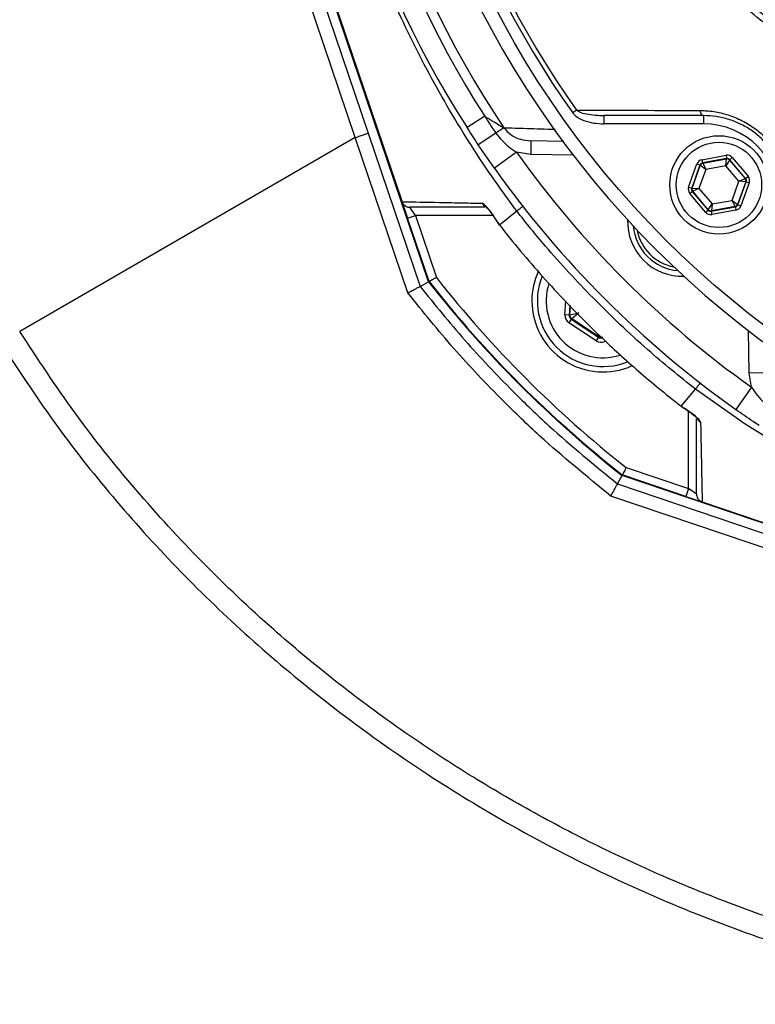
# Model space of a CAD drawing. Extents: x 300 to 4100, y 100 to 5860.
# Drawn here: x 2680 to 2814, y 1075 to 1255 of the extents above; entities that cross this region are included whole.
import ezdxf

# ---------------------------------------------------------------- set-up
doc = ezdxf.new("R2010")
doc.units = 0
doc.header["$LTSCALE"] = 20
doc.layers.get('0').update_dxf_attribs({"linetype": 'CONTINUOUS'})

msp = doc.modelspace()

# ---------------------------------------------------------------- linework, layer by layer
at = {"color": 7, "linetype": 'CONTINUOUS'}
for p, q in [((2754.55, 1207.35), (2731.04, 1276.82)), ((2734.95, 1265.61), (2749.7, 1222.01)), ((2804.85, 1237.75), (2786.65, 1237.75)), ((2766.59, 1228.16), (2763.65, 1232.42)), ((2779.33, 1233.03), (2773.29, 1233.13)), ((2729.95, 1227.27), (2679.76, 1198.3)), ((2749.7, 1222.01), (2749.7, 1222.01)), ((2749.73, 1221.93), (2750.72, 1219.01)), ((2754.64, 1207.4), (2750.72, 1219.01)), ((2767.52, 1217.76), (2770.69, 1220.31)), ((2770.69, 1220.31), (2770.69, 1220.31)), ((2766.79, 1218.83), (2766.89, 1218.68)), ((2766.89, 1218.68), (2767.49, 1217.74)), ((2767.52, 1217.76), (2767.51, 1217.76)), ((2767.52, 1217.76), (2767.52, 1217.76)), ((2753, 1206.52), (2754.55, 1207.35)), ((2800.75, 1184.62), (2803.4, 1187.71)), ((2803.4, 1187.71), (2803.4, 1187.71)), ((2800.74, 1184.59), (2801.28, 1184.25)), ((2800.75, 1184.62), (2800.75, 1184.62)), ((2800.75, 1184.62), (2800.75, 1184.61)), ((2789.11, 1170.41), (2789.95, 1171.96)), ((2886.96, 1139.13), (2789.95, 1171.96)), ((2801.6, 1168.12), (2790, 1172.05)), ((2801.6, 1168.12), (2804.53, 1167.13)), ((2804.61, 1167.11), (2804.6, 1167.11)), ((2804.61, 1167.11), (2886.99, 1139.23))]:
    msp.add_line(p, q, dxfattribs=at)
at = {"color": 8, "linetype": 'CONTINUOUS'}
for p, q in [((2741.15, 1233.75), (2727.06, 1275.38)), ((2730.39, 1273.35), (2743.52, 1234.55)), ((2764.83, 1237.64), (2761.59, 1235.56)), ((2781.62, 1238.76), (2780.92, 1238.26)), ((2786.65, 1237.75), (2786.65, 1236.25)), ((2804.85, 1237.75), (2804.85, 1236.25)), ((2768.31, 1235.54), (2766.84, 1234.56)), ((2804.85, 1236.25), (2786.65, 1236.25)), ((2741.15, 1233.75), (2729.95, 1227.27)), ((2750.77, 1205.32), (2741.15, 1233.75)), ((2743.52, 1234.55), (2753, 1206.52)), ((2766.84, 1234.56), (2763.65, 1232.42)), ((2773.29, 1233.13), (2773.24, 1230.63)), ((2770.67, 1231.05), (2766.59, 1228.16)), ((2773.24, 1230.63), (2770.67, 1231.05)), ((2781.03, 1230.5), (2773.24, 1230.63)), ((2804.57, 1229.69), (2808.99, 1230.49)), ((2809.09, 1229.9), (2804.67, 1229.1)), ((2804.73, 1229.04), (2809.06, 1229.82)), ((2808.93, 1228.58), (2809.06, 1229.82)), ((2808.99, 1230.49), (2809.09, 1229.9)), ((2809.06, 1229.82), (2809.09, 1229.9)), ((2809.66, 1229.69), (2810.12, 1230.08)), ((2810.12, 1230.08), (2813.01, 1226.65)), ((2802.13, 1224.69), (2803.65, 1228.92)), ((2804.21, 1228.72), (2802.69, 1224.49)), ((2802.77, 1224.51), (2804.27, 1228.65)), ((2803.65, 1228.92), (2804.21, 1228.72)), ((2804.27, 1228.65), (2804.21, 1228.72)), ((2805.28, 1227.92), (2804.27, 1228.65)), ((2804.57, 1229.69), (2804.67, 1229.1)), ((2804.67, 1229.1), (2804.73, 1229.04)), ((2804.73, 1229.04), (2805.28, 1227.92)), ((2808.93, 1228.58), (2805.28, 1227.92)), ((2809.63, 1229.61), (2808.93, 1228.58)), ((2811.33, 1225.74), (2808.93, 1228.58)), ((2809.66, 1229.69), (2809.63, 1229.61)), ((2809.63, 1229.61), (2812.47, 1226.25)), ((2812.56, 1226.26), (2809.66, 1229.69)), ((2805.28, 1227.92), (2804.02, 1224.43)), ((2811.33, 1225.74), (2812.47, 1226.25)), ((2812.47, 1226.25), (2812.56, 1226.26)), ((2812.56, 1226.26), (2813.01, 1226.65)), ((2802.13, 1224.69), (2802.69, 1224.49)), ((2802.69, 1224.49), (2802.77, 1224.51)), ((2802.77, 1224.51), (2804.02, 1224.43)), ((2804.02, 1224.43), (2802.88, 1223.92)), ((2804.02, 1224.43), (2806.42, 1221.59)), ((2810.07, 1222.25), (2811.33, 1225.74)), ((2812.58, 1225.66), (2811.08, 1221.51)), ((2811.14, 1221.45), (2812.66, 1225.67)), ((2812.58, 1225.66), (2811.33, 1225.74)), ((2813.23, 1225.47), (2811.7, 1221.24)), ((2812.66, 1225.67), (2812.58, 1225.66)), ((2812.66, 1225.67), (2813.23, 1225.47)), ((2802.34, 1223.51), (2802.8, 1223.9)), ((2805.24, 1220.08), (2802.34, 1223.51)), ((2802.88, 1223.92), (2802.8, 1223.9)), ((2802.8, 1223.9), (2805.7, 1220.47)), ((2805.72, 1220.55), (2802.88, 1223.92)), ((2752.14, 1219.49), (2751.12, 1220.99)), ((2805.72, 1220.55), (2806.42, 1221.59)), ((2806.26, 1220.27), (2810.68, 1221.06)), ((2806.42, 1221.59), (2806.29, 1220.35)), ((2810.63, 1221.13), (2806.29, 1220.35)), ((2806.42, 1221.59), (2810.07, 1222.25)), ((2810.63, 1221.13), (2810.07, 1222.25)), ((2810.07, 1222.25), (2811.08, 1221.51)), ((2810.68, 1221.06), (2810.63, 1221.13)), ((2810.68, 1221.06), (2810.79, 1220.47)), ((2811.08, 1221.51), (2811.14, 1221.45)), ((2811.14, 1221.45), (2811.7, 1221.24)), ((2750.72, 1219.01), (2752.14, 1219.49)), ((2766.34, 1219.49), (2752.14, 1219.49)), ((2752.14, 1219.49), (2755.98, 1208.13)), ((2805.24, 1220.08), (2805.7, 1220.47)), ((2805.7, 1220.47), (2805.72, 1220.55)), ((2806.29, 1220.35), (2806.26, 1220.27)), ((2806.26, 1220.27), (2806.37, 1219.68)), ((2810.79, 1220.47), (2806.37, 1219.68)), ((2766.92, 1218.7), (2766.89, 1218.68)), ((2779.5, 1201.32), (2779.66, 1203.87)), ((2780.41, 1203.08), (2780.3, 1201.27)), ((2780.4, 1201.32), (2780.51, 1202.98)), ((2780.3, 1201.27), (2779.5, 1201.32)), ((2780.3, 1201.27), (2780.4, 1201.32)), ((2780.4, 1201.32), (2782.02, 1201.67)), ((2782.02, 1201.67), (2780.75, 1200.6)), ((2780.65, 1200.55), (2780.21, 1199.88)), ((2785.19, 1196.56), (2780.21, 1199.88)), ((2780.75, 1200.6), (2780.65, 1200.55)), ((2780.65, 1200.55), (2785.63, 1197.23)), ((2785.64, 1197.34), (2780.75, 1200.6)), ((2813.22, 1190.65), (2813.09, 1198.43)), ((2785.63, 1197.23), (2785.19, 1196.56)), ((2785.63, 1197.23), (2785.64, 1197.34)), ((2786.95, 1196.54), (2786.79, 1196.46)), ((2815.72, 1190.69), (2813.22, 1190.65)), ((2813.65, 1188.08), (2813.22, 1190.65)), ((2813.65, 1188.08), (2810.75, 1184)), ((2801.27, 1184.25), (2801.29, 1184.27)), ((2802.08, 1169.54), (2802.08, 1183.7)), ((2790.72, 1173.39), (2802.08, 1169.54)), ((2789.11, 1170.41), (2886.4, 1137.49)), ((2802.08, 1169.54), (2801.6, 1168.12)), ((2803.58, 1168.53), (2802.08, 1169.54)), ((2885.6, 1135.12), (2787.91, 1168.18))]:
    msp.add_line(p, q, dxfattribs=at)
at = {"color": 8, "linetype": 'CONTINUOUS', "flags": 128}
for points in [[(2804.19, 1238.7), (2804.24, 1238.5), (2804.3, 1238.31), (2804.37, 1238.15), (2804.45, 1238.01), (2804.54, 1237.9), (2804.64, 1237.82), (2804.74, 1237.77), (2804.85, 1237.75)], [(2919.05, 1148.61), (2910.4, 1148.65), (2898.47, 1149.66), (2886.63, 1151.46), (2874.73, 1154.04), (2863.01, 1157.34), (2852.42, 1160.99), (2842.05, 1165.22), (2831.81, 1170.09), (2821.85, 1175.52), (2812.47, 1181.35), (2803.4, 1187.71), (2803.4, 1187.71), (2803.4, 1187.71)]]:
    msp.add_lwpolyline(points, dxfattribs=at)
at = {"color": 8, "linetype": 'CONTINUOUS'}
for centre, radius in [((2919.05, 1336.45), 171.5), ((2807.68, 1225.08), 7.8)]:
    msp.add_circle(centre, radius, dxfattribs=at)
at = {"color": 7, "linetype": 'CONTINUOUS'}
msp.add_circle((2807.68, 1225.08), 9, dxfattribs=at)
for centre, radius, start, end in [((2919.05, 1336.45), 174, 90, 270), ((2919.05, 1336.45), 187, 147.3502, 212.6498), ((2919.05, 1336.45), 187, 215.3877, 234.6123), ((2800.96, 1218.36), 10, 178.2144, 271.7856), ((2800.96, 1218.36), 9, 185.0971, 264.9029), ((2786.46, 1203.87), 13, 155.6857, 180), ((2786.46, 1203.87), 12, 157.9069, 291.8894), ((2919.05, 1336.45), 209.1, 218.1251, 231.8749), ((2919.05, 1336.45), 209, 218.13, 231.87), ((2786.46, 1203.87), 13, 180, 294.3331)]:
    msp.add_arc(centre, radius, start, end, dxfattribs=at)
at = {"color": 8, "linetype": 'CONTINUOUS'}
for centre, radius, start, end in [((2919.05, 1336.45), 181.4, 146.1997, 213.8003), ((2919.05, 1336.45), 183.16, 147.3502, 212.6498), ((2919.05, 1336.45), 169.47, 144.5908, 215.4092), ((2919.05, 1336.45), 168.61, 144.5908, 215.4092), ((2804.85, 1222.25), 14, 0, 90), ((2919.05, 1336.45), 182, 215.3877, 234.6123), ((2809.17, 1229.23), 0.6, 40.1967, 100.1753), ((2804.83, 1228.45), 0.6, 100.1967, 160.1753), ((2812.01, 1225.86), 0.6, 340.1967, 40.1753), ((2803.34, 1224.3), 0.6, 160.1967, 220.1753), ((2765.63, 1222.46), 1.48, 210.0354, 243.5503), ((2810.52, 1221.72), 0.6, 280.1967, 340.1753), ((2806.18, 1220.94), 0.6, 220.1967, 280.1753), ((2800.96, 1218.36), 8.4, 190.6543, 259.3457), ((2919.05, 1336.45), 207.5, 218.2008, 231.7992), ((2786.46, 1203.87), 10.4, 162.2563, 287.5563), ((2781.2, 1201.27), 0.8, 176.3163, 236.2949), ((2786.08, 1198.01), 0.8, 236.3163, 296.2949), ((2805.06, 1182.98), 1.48, 203.9412, 240.0114)]:
    msp.add_arc(centre, radius, start, end, dxfattribs=at)
for centre, major_axis, ratio, start_param, end_param in [((2809.2, 1229.31), (-0.41, -1.13), 0.999797, 2.618082, 3.665103), ((2809.2, 1229.31), (0.204, 0.565), 0.999391, 5.759674, 6.806696), ((2804.78, 1228.51), (0.774, -0.917), 0.999797, 2.618082, 3.665103), ((2804.78, 1228.51), (-0.387, 0.459), 0.999391, 5.759674, 6.806696), ((2812.1, 1225.88), (0.591, 0.106), 0.999391, 5.759674, 6.806696), ((2812.1, 1225.88), (-1.18, -0.21), 0.999797, 2.618082, 3.665103), ((2803.26, 1224.29), (1.18, 0.21), 0.999797, 2.618082, 3.665103), ((2803.26, 1224.29), (0.591, 0.106), 0.999391, 2.618082, 3.665103), ((2810.57, 1221.65), (-0.387, 0.459), 0.999391, 2.618082, 3.665103), ((2810.57, 1221.65), (-0.774, 0.917), 0.999797, 2.618082, 3.665103), ((2806.15, 1220.86), (0.41, 1.13), 0.999797, 2.618082, 3.665103), ((2806.15, 1220.86), (0.204, 0.565), 0.999391, 2.618082, 3.665103), ((2781.09, 1201.22), (1.43, 0.71), 0.999797, 2.618082, 3.665103), ((2781.09, 1201.22), (0.718, 0.355), 0.999391, 2.618082, 3.665103), ((2786.08, 1197.89), (0.1, 1.6), 0.999797, 2.618082, 3.665103), ((2786.08, 1197.89), (0.052, 0.799), 0.999391, 2.618082, 3.665103)]:
    msp.add_ellipse(centre, major_axis=major_axis, ratio=ratio, start_param=start_param, end_param=end_param, dxfattribs=at)
for points, knots in [([(3053.22, 1294.24), (3052.44, 1292.22), (3050.87, 1288.18), (3048.11, 1282.28), (3045.04, 1276.5), (3041.03, 1269.84), (3035.88, 1262.5), (3029.31, 1254.61), (3022.03, 1247.25), (3014.14, 1240.53), (3005.81, 1234.58), (2997.01, 1229.34), (2987.71, 1224.82), (2978.29, 1221.19), (2968.91, 1218.47), (2959.67, 1216.55), (2948.59, 1215.01), (2935.66, 1214.11), (2920.95, 1214.27), (2906.32, 1215.62), (2891.74, 1218.15), (2877.27, 1221.91), (2863.6, 1226.7), (2850.92, 1232.29), (2839.13, 1238.54), (2827.78, 1245.68), (2817.31, 1253.41), (2807.77, 1261.54), (2800.08, 1269.06), (2793.65, 1275.98), (2788.39, 1282.21), (2783.82, 1288.42), (2780.02, 1294.62), (2776.9, 1300.76), (2774.26, 1307.23), (2772.14, 1313.9), (2770.59, 1320.67), (2769.59, 1327.55), (2769.14, 1334.57), (2769.27, 1341.28), (2769.91, 1347.9), (2771.03, 1354.39), (2772.75, 1361.14), (2775.05, 1367.77), (2778.01, 1374.49), (2781.67, 1381.16), (2786.12, 1387.72), (2791.1, 1393.91), (2797.76, 1401.45), (2806.29, 1410.06), (2817.14, 1419.41), (2828.83, 1427.97), (2841.2, 1435.58), (2854.06, 1442.13), (2867.41, 1447.67), (2881.33, 1452.17), (2895.58, 1455.53), (2909.94, 1457.72), (2924.43, 1458.78), (2939.07, 1458.66), (2952.24, 1457.5), (2963.73, 1455.64), (2973.64, 1453.19), (2983.39, 1449.86), (2992.81, 1445.72), (3001.76, 1440.85), (3010.27, 1435.27), (3018.36, 1428.92), (3025.87, 1421.92), (3032.7, 1414.38), (3038.89, 1406.31), (3044.41, 1397.65), (3049.32, 1388.43), (3051.91, 1381.94), (3053.22, 1378.66)], [0, 0, 0, 0, 0.008552, 0.017103, 0.025755, 0.034407, 0.047797, 0.061187, 0.074972, 0.088756, 0.102142, 0.115528, 0.129304, 0.14308, 0.15555, 0.168042, 0.180522, 0.199948, 0.219373, 0.238634, 0.257895, 0.277744, 0.297594, 0.315083, 0.332572, 0.350475, 0.368378, 0.384447, 0.400515, 0.411445, 0.422377, 0.433292, 0.442358, 0.451424, 0.460748, 0.470071, 0.479135, 0.488199, 0.497531, 0.506862, 0.514685, 0.523775, 0.532866, 0.542223, 0.55158, 0.562062, 0.572544, 0.583287, 0.594033, 0.612936, 0.631839, 0.65124, 0.670642, 0.689518, 0.708393, 0.727811, 0.747229, 0.766156, 0.785084, 0.804563, 0.824043, 0.83742, 0.850793, 0.864529, 0.878266, 0.89157, 0.904874, 0.918562, 0.932249, 0.945511, 0.958774, 0.972419, 0.986065, 1, 1, 1, 1]), ([(2770.69, 1220.31), (2770.69, 1220.31), (2768.54, 1223.18), (2763.54, 1230.25), (2756.34, 1241.99), (2749.31, 1255.69), (2743.31, 1269.99), (2738.46, 1284.64), (2734.76, 1299.4), (2732.21, 1314.33), (2730.94, 1329.57), (2731.01, 1343.43), (2731.98, 1355.68), (2733.49, 1366.35), (2735.62, 1376.95), (2738.46, 1387.99), (2742.09, 1399.35), (2746.63, 1411.02), (2751.91, 1422.45), (2758.47, 1434.57), (2764.79, 1444.49), (2769.2, 1450.6), (2770.51, 1452.36), (2770.51, 1452.36)], [0, 0, 0, 0, 0, 0.043083, 0.104297, 0.165511, 0.228197, 0.290882, 0.351043, 0.411193, 0.472997, 0.5348, 0.577802, 0.620803, 0.664394, 0.707984, 0.757924, 0.807864, 0.858585, 0.909306, 0.973614, 1, 1, 1, 1, 1]), ([(2764.83, 1237.64), (2764.85, 1237.62), (2765.38, 1237.3), (2766.29, 1236.76), (2767.48, 1236.04), (2768.05, 1235.7), (2768.31, 1235.54)], [0, 0, 0, 0, 0.021622, 0.418689, 0.734657, 1, 1, 1, 1]), ([(2764.83, 1237.64), (2765.04, 1237.31), (2765.7, 1236.28), (2766.38, 1235.25), (2766.84, 1234.56)], [0, 0, 0, 0, 0.318093, 1, 1, 1, 1]), ([(2780.92, 1238.26), (2780.93, 1238.24), (2781.07, 1238.04), (2781.67, 1237.45), (2782.98, 1236.79), (2784.77, 1236.33), (2786.02, 1236.28), (2786.65, 1236.25)], [0, 0, 0, 0, 0.0081, 0.119154, 0.39929, 0.699239, 1, 1, 1, 1]), ([(2781.62, 1238.76), (2782.49, 1238.75), (2786.84, 1238.74), (2794.34, 1238.72), (2801.03, 1238.7), (2804.19, 1238.7)], [0, 0, 0, 0, 0.11636, 0.581806, 1, 1, 1, 1]), ([(2781.62, 1238.76), (2781.77, 1238.66), (2782.31, 1238.31), (2784.02, 1237.88), (2785.57, 1237.8), (2786.65, 1237.75)], [0, 0, 0, 0, 0.100359, 0.371696, 1, 1, 1, 1]), ([(2804.19, 1238.7), (2805.05, 1238.66), (2806.75, 1238.58), (2809.37, 1237.95), (2811.94, 1236.89), (2814.28, 1235.45), (2816.29, 1233.72), (2817.89, 1231.88), (2819.15, 1229.92), (2820.13, 1227.87), (2820.82, 1225.73), (2821.22, 1223.61), (2821.27, 1222.24), (2821.29, 1221.6)], [0, 0, 0, 0, 0.102056, 0.204023, 0.307133, 0.410134, 0.499213, 0.588291, 0.669223, 0.750195, 0.836406, 0.922669, 1, 1, 1, 1]), ([(2768.31, 1235.54), (2769.68, 1235.5), (2772.76, 1235.41), (2775.94, 1235.31), (2777.71, 1235.25)], [0, 0, 0, 0, 0.446416, 1, 1, 1, 1]), ([(2768.31, 1235.54), (2768.73, 1235.08), (2769.58, 1234.15), (2771.35, 1233.33), (2772.63, 1233.2), (2773.29, 1233.13)], [0, 0, 0, 0, 0.323238, 0.654914, 1, 1, 1, 1]), ([(2766.84, 1234.56), (2767.58, 1233.67), (2768.7, 1232.32), (2770.17, 1231.37), (2770.67, 1231.05)], [0, 0, 0, 0, 0.6607816, 1, 1, 1, 1]), ([(2749.7, 1222.01), (2751.91, 1221.97), (2755.21, 1221.91), (2760.22, 1221.81), (2762.97, 1221.75), (2764.35, 1221.72)], [0, 0, 0, 0, 0.504771, 0.752355, 1, 1, 1, 1]), ([(2766.92, 1218.7), (2766.75, 1218.95), (2766.34, 1219.57), (2765.7, 1220.43), (2765.1, 1221.15), (2764.62, 1221.62), (2764.44, 1221.69), (2764.35, 1221.72)], [0, 0, 0, 0, 0.168114, 0.413589, 0.624937, 0.812334, 1, 1, 1, 1]), ([(2803.4, 1187.71), (2803.4, 1187.71), (2800.42, 1190.03), (2793.96, 1195.37), (2784.75, 1204.08), (2776.87, 1212.67), (2772.39, 1218.13), (2770.69, 1220.31), (2770.69, 1220.31)], [0, 0, 0, 0, 0.000001, 0.244859, 0.542673, 0.820729, 0.999999, 1, 1, 1, 1]), ([(2766.92, 1218.7), (2767.12, 1218.38), (2767.32, 1218.07), (2767.52, 1217.76), (2767.52, 1217.76)], [0, 0, 0, 0, 0.999946, 1, 1, 1, 1]), ([(2753, 1206.52), (2755.69, 1203.21), (2761.07, 1196.57), (2769.07, 1188.15), (2778.29, 1179.26), (2784.89, 1173.86), (2789.11, 1170.41)], [0, 0, 0, 0, 0.249775, 0.500474, 0.680349, 1, 1, 1, 1]), ([(2787.91, 1168.18), (2783.52, 1171.76), (2776.72, 1177.3), (2767.25, 1186.43), (2759.06, 1195.06), (2753.54, 1201.89), (2750.77, 1205.32)], [0, 0, 0, 0, 0.322575, 0.499533, 0.749289, 1, 1, 1, 1]), ([(2813.65, 1188.08), (2814.35, 1187.05), (2815.34, 1185.59), (2816.74, 1184.55), (2817.15, 1184.25)], [0, 0, 0, 0, 0.707635, 1, 1, 1, 1]), ([(2800.75, 1184.62), (2800.75, 1184.62), (2800.93, 1184.5), (2801.11, 1184.39), (2801.29, 1184.27)], [0, 0, 0, 0, 0.000061, 1, 1, 1, 1]), ([(2804.32, 1181.7), (2804.32, 1181.72), (2804.31, 1181.81), (2804.11, 1182.09), (2803.52, 1182.66), (2802.55, 1183.43), (2801.72, 1183.99), (2801.29, 1184.27)], [0, 0, 0, 0, 0.043246, 0.22729, 0.445086, 0.715621, 1, 1, 1, 1]), ([(2804.32, 1181.7), (2804.35, 1180.32), (2804.4, 1177.56), (2804.49, 1173.29), (2804.56, 1169.85), (2804.6, 1167.71), (2804.61, 1167.11)], [0, 0, 0, 0, 0.247792, 0.49566, 0.85751, 1, 1, 1, 1])]:
    msp.add_open_spline(points, degree=3, knots=knots, dxfattribs=at)
at = {"color": 7, "linetype": 'CONTINUOUS'}
for points, knots in [([(3052.24, 1378.23), (3050.95, 1381.47), (3048.43, 1387.81), (3043.67, 1396.77), (3038.3, 1405.28), (3032.15, 1413.37), (3025.34, 1420.92), (3017.99, 1427.81), (3010.09, 1434.07), (3001.61, 1439.7), (2992.68, 1444.59), (2983.43, 1448.67), (2973.88, 1451.99), (2963.98, 1454.48), (2952.51, 1456.38), (2939.59, 1457.55), (2925.12, 1457.73), (2910.52, 1456.73), (2896.05, 1454.54), (2881.96, 1451.22), (2868.2, 1446.82), (2854.73, 1441.27), (2841.78, 1434.66), (2829.55, 1427.13), (2817.99, 1418.69), (2807.07, 1409.3), (2798.46, 1400.58), (2791.87, 1393.08), (2786.99, 1387.01), (2782.55, 1380.51), (2778.93, 1373.89), (2776.05, 1367.35), (2773.81, 1360.91), (2772.09, 1354.24), (2770.96, 1347.75), (2770.34, 1341.25), (2770.21, 1334.8), (2770.62, 1327.99), (2771.59, 1321.17), (2773.11, 1314.46), (2775.15, 1307.97), (2777.69, 1301.68), (2780.74, 1295.58), (2784.5, 1289.4), (2788.97, 1283.28), (2794.07, 1277.21), (2800.41, 1270.32), (2808.1, 1262.73), (2817.62, 1254.57), (2827.93, 1246.91), (2839.13, 1239.79), (2850.95, 1233.46), (2863.64, 1227.84), (2877.09, 1223.1), (2891.36, 1219.32), (2906.05, 1216.72), (2920.76, 1215.35), (2935.22, 1215.18), (2947.88, 1216.02), (2958.97, 1217.53), (2968.49, 1219.48), (2977.93, 1222.21), (2987.19, 1225.78), (2996.32, 1230.19), (3005.12, 1235.41), (3013.45, 1241.36), (3021.18, 1247.94), (3028.34, 1255.14), (3034.93, 1263.01), (3041.36, 1272.17), (3046.24, 1280.8), (3049.89, 1288.61), (3051.46, 1292.65), (3052.24, 1294.68)], [0, 0, 0, 0, 0.013898, 0.027128, 0.040357, 0.053969, 0.06758, 0.080855, 0.094129, 0.107786, 0.121442, 0.134791, 0.14814, 0.161867, 0.175598, 0.194628, 0.213658, 0.233245, 0.252832, 0.271805, 0.290779, 0.310307, 0.329836, 0.348817, 0.367798, 0.387289, 0.40678, 0.417247, 0.427712, 0.438368, 0.449024, 0.45801, 0.466996, 0.476243, 0.48549, 0.493221, 0.502179, 0.511137, 0.520359, 0.529581, 0.538543, 0.547504, 0.55672, 0.565937, 0.57664, 0.58736, 0.598078, 0.614522, 0.630966, 0.648542, 0.666118, 0.68411, 0.702101, 0.721467, 0.740834, 0.760797, 0.780761, 0.799571, 0.81838, 0.83134, 0.844312, 0.85726, 0.870619, 0.883978, 0.897724, 0.911471, 0.924829, 0.938188, 0.951938, 0.965688, 0.982741, 0.991371, 1, 1, 1, 1]), ([(2676.24, 1196.27), (2679.43, 1191.39), (2685.8, 1181.65), (2696.63, 1167.96), (2708.29, 1155.03), (2720.81, 1142.93), (2734.1, 1131.68), (2748.09, 1121.31), (2763.21, 1111.53), (2779.46, 1102.49), (2796.82, 1094.33), (2814.68, 1087.38), (2832.98, 1081.67), (2851.05, 1077.37), (2868.77, 1074.39), (2886.06, 1072.63), (2903.42, 1072.01), (2920.79, 1072.56), (2938.08, 1074.32), (2955.22, 1077.24), (2971.68, 1081.2), (2987.39, 1086.06), (3002.33, 1091.69), (3016.89, 1098.23), (3031.03, 1105.65), (3044.67, 1113.94), (3058.16, 1123.35), (3071.37, 1133.93), (3084.2, 1145.71), (3096.19, 1158.33), (3107.29, 1171.73), (3117.44, 1185.86), (3126.58, 1200.66), (3134.43, 1215.64), (3141.04, 1230.69), (3146.49, 1245.68), (3150.97, 1261), (3154.45, 1276.57), (3156.9, 1292.34), (3158.14, 1305.64), (3158.4, 1313.68), (3158.5, 1316.4)], [0, 0, 0, 0, 0.026449, 0.052828, 0.079172, 0.105505, 0.13184, 0.158188, 0.184549, 0.213557, 0.24257, 0.271578, 0.300571, 0.329539, 0.355851, 0.38214, 0.408414, 0.434688, 0.460979, 0.487291, 0.513623, 0.537773, 0.561929, 0.586086, 0.61024, 0.63439, 0.658538, 0.68488, 0.71122, 0.737554, 0.76388, 0.790196, 0.816505, 0.842814, 0.866941, 0.891077, 0.915218, 0.939361, 0.9635, 0.987634, 1, 1, 1, 1]), ([(3154.4, 1313.85), (3154.4, 1313.84), (3154.22, 1308.59), (3153.5, 1298.1), (3151.4, 1282.47), (3148.28, 1266.99), (3144.18, 1251.75), (3139.06, 1236.67), (3132.85, 1221.81), (3125.56, 1207.23), (3117.31, 1193.14), (3108.15, 1179.64), (3098.71, 1167.53), (3089.18, 1156.72), (3079.74, 1147.09), (3069.08, 1137.33), (3057.09, 1127.61), (3043.69, 1118.14), (3029.69, 1109.54), (3015.18, 1101.87), (3000.95, 1095.49), (2987.15, 1090.27), (2973.85, 1086.04), (2960.33, 1082.54), (2946.65, 1079.78), (2932.84, 1077.78), (2918.93, 1076.55), (2904.98, 1076.1), (2891.02, 1076.43), (2877.11, 1077.51), (2863.27, 1079.33), (2849.56, 1081.88), (2835.99, 1085.13), (2822.61, 1089.06), (2809.44, 1093.68), (2796.53, 1098.95), (2783.9, 1104.87), (2771.58, 1111.41), (2759.61, 1118.58), (2748.03, 1126.35), (2736.86, 1134.72), (2725.12, 1144.52), (2713.03, 1155.95), (2700.87, 1169.22), (2689.62, 1183.27), (2683.04, 1193.3), (2679.76, 1198.3)], [0, 0, 0, 0, 0.000036, 0.02432, 0.048682, 0.073071, 0.097435, 0.121722, 0.146821, 0.172004, 0.197219, 0.222407, 0.247511, 0.268328, 0.28916, 0.309977, 0.335246, 0.360596, 0.385974, 0.411327, 0.436599, 0.458139, 0.479695, 0.501235, 0.522778, 0.544338, 0.56588, 0.587423, 0.608982, 0.630526, 0.65206, 0.673609, 0.695144, 0.716673, 0.738217, 0.759747, 0.781276, 0.802819, 0.824348, 0.845881, 0.86743, 0.888963, 0.91669, 0.944489, 0.972282, 1, 1, 1, 1]), ([(2820.35, 1222.25), (2820.33, 1222.84), (2820.29, 1224.08), (2819.93, 1226), (2819.31, 1227.95), (2818.43, 1229.81), (2817.29, 1231.59), (2815.83, 1233.26), (2814.06, 1234.8), (2812.04, 1236.05), (2810.48, 1236.72), (2808.86, 1237.25), (2807.16, 1237.66), (2805.62, 1237.72), (2804.85, 1237.75)], [0, 0, 0, 0, 0.078326, 0.165018, 0.251645, 0.33216, 0.412622, 0.500751, 0.58888, 0.684514, 0.780254, 0.794165, 0.897029, 1, 1, 1, 1]), ([(2763.65, 1232.42), (2763.62, 1232.46), (2762.93, 1233.5), (2762.25, 1234.56), (2761.59, 1235.56)], [0, 0, 0, 0, 0.0395799, 1, 1, 1, 1]), ([(2749.7, 1222.01), (2749.77, 1221.86), (2749.91, 1221.55), (2750.3, 1221.2), (2750.71, 1221.03), (2751, 1220.99), (2751.12, 1220.99), (2751.12, 1220.99)], [0, 0, 0, 0, 0.270369, 0.540715, 0.811645, 0.989508, 1, 1, 1, 1]), ([(2764.94, 1220.99), (2763.81, 1220.99), (2761.32, 1220.99), (2756.58, 1220.99), (2753.31, 1220.99), (2751.12, 1220.99)], [0, 0, 0, 0, 0.215411, 0.474078, 1, 1, 1, 1]), ([(2764.99, 1221.15), (2764.98, 1221.16), (2764.96, 1221.17), (2765.03, 1221.12), (2765.2, 1220.95), (2765.51, 1220.61), (2765.97, 1220.02), (2766.42, 1219.4), (2766.7, 1218.97), (2766.79, 1218.83)], [0, 0, 0, 0, 0.061537, 0.141463, 0.246644, 0.413687, 0.629704, 0.877484, 1, 1, 1, 1]), ([(2770.69, 1220.31), (2770.75, 1220.36), (2770.89, 1220.46), (2771.33, 1220.8), (2771.72, 1221.1), (2771.91, 1221.24)], [0, 0, 0, 0, 0.338292, 0.676583, 1, 1, 1, 1]), ([(2767.52, 1217.76), (2767.52, 1217.76), (2770.05, 1214.53), (2775.41, 1208.12), (2783.38, 1199.77), (2791.14, 1192.51), (2796.75, 1187.78), (2800, 1185.21), (2800.75, 1184.62), (2800.75, 1184.62)], [0, 0, 0, 0, 0.0000013, 0.2615741, 0.5322944, 0.7356281, 0.9389618, 0.9999987, 1, 1, 1, 1]), ([(2750.77, 1205.32), (2750.78, 1205.32), (2750.87, 1205.37), (2751.2, 1205.55), (2751.77, 1205.85), (2752.38, 1206.18), (2752.79, 1206.41), (2752.97, 1206.5), (2753, 1206.51), (2753, 1206.52)], [0, 0, 0, 0, 0.004521, 0.076083, 0.296941, 0.51477, 0.730386, 0.910578, 1, 1, 1, 1]), ([(2755.98, 1208.13), (2755.98, 1208.13), (2755.87, 1208.07), (2755.62, 1207.93), (2755.25, 1207.73), (2754.91, 1207.55), (2754.69, 1207.43), (2754.66, 1207.41), (2754.64, 1207.4)], [0, 0, 0, 0, 0.0056722, 0.1511961, 0.3662303, 0.5783683, 0.7891607, 1, 1, 1, 1]), ([(2803.4, 1187.71), (2803.45, 1187.78), (2803.55, 1187.91), (2803.89, 1188.36), (2804.19, 1188.75), (2804.35, 1188.97), (2804.36, 1188.97)], [0, 0, 0, 0, 0.331261, 0.662522, 0.993797, 1, 1, 1, 1]), ([(2801.27, 1184.25), (2801.56, 1184.06), (2802.14, 1183.68), (2802.88, 1183.12), (2803.41, 1182.68), (2803.67, 1182.43), (2803.76, 1182.33), (2803.75, 1182.34), (2803.75, 1182.34)], [0, 0, 0, 0, 0.244694, 0.507425, 0.721463, 0.880673, 0.973788, 1, 1, 1, 1]), ([(2815.02, 1181.06), (2814.65, 1181.3), (2813.22, 1182.27), (2811.8, 1183.26), (2810.75, 1184)], [0, 0, 0, 0, 0.256121, 1, 1, 1, 1]), ([(2803.58, 1168.53), (2803.58, 1170.7), (2803.58, 1173.94), (2803.58, 1178.67), (2803.58, 1181.16), (2803.58, 1182.29)], [0, 0, 0, 0, 0.5254913, 0.7843165, 1, 1, 1, 1]), ([(2790.72, 1173.39), (2790.72, 1173.38), (2790.66, 1173.28), (2790.53, 1173.03), (2790.32, 1172.65), (2790.14, 1172.32), (2790.02, 1172.09), (2790.01, 1172.06), (2790, 1172.05)], [0, 0, 0, 0, 0.005672, 0.151196, 0.36623, 0.578368, 0.789161, 1, 1, 1, 1]), ([(2787.91, 1168.18), (2787.91, 1168.19), (2787.99, 1168.33), (2788.21, 1168.73), (2788.53, 1169.34), (2788.84, 1169.91), (2789.06, 1170.31), (2789.1, 1170.38), (2789.11, 1170.41)], [0, 0, 0, 0, 0.004524, 0.130941, 0.351172, 0.568424, 0.784185, 1, 1, 1, 1]), ([(2803.58, 1168.53), (2803.58, 1168.52), (2803.58, 1168.41), (2803.62, 1168.12), (2803.8, 1167.7), (2804.14, 1167.32), (2804.45, 1167.18), (2804.6, 1167.11)], [0, 0, 0, 0, 0.010547, 0.188331, 0.459261, 0.729619, 1, 1, 1, 1])]:
    msp.add_open_spline(points, degree=3, knots=knots, dxfattribs=at)
at = {"color": 8, "linetype": 'CONTINUOUS'}
msp.add_open_spline([(2741.15, 1233.75), (2741.46, 1233.85), (2742.06, 1234.05), (2742.84, 1234.31), (2743.39, 1234.5), (2743.48, 1234.53), (2743.52, 1234.55)], degree=3, dxfattribs=at)

doc.saveas('drawing.dxf')
